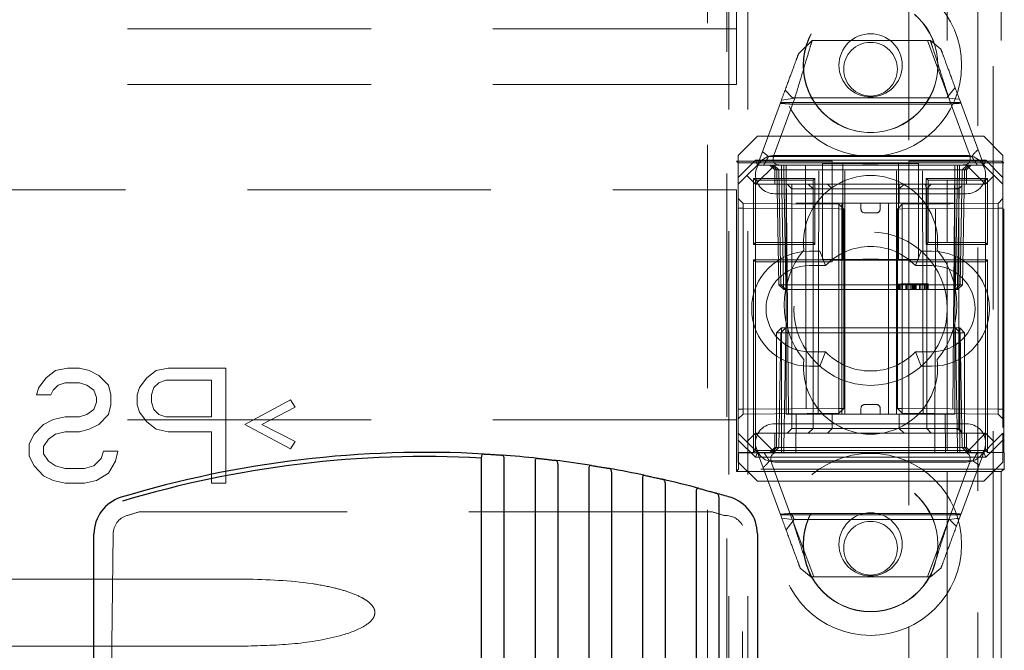
# Model space of a CAD drawing. Units: millimetres. Extents: x 11 to 205, y 5 to 292.
# Drawn here: x 103 to 108, y 189 to 192 of the extents above; entities that cross this region are included whole.
import ezdxf

# ---------------------------------------------------------------- set-up
doc = ezdxf.new("R2010")
doc.units = ezdxf.units.MM
doc.linetypes.add('HIDDEN', pattern=[1.905, 1.27, -0.635])

msp = doc.modelspace()

# ---------------------------------------------------------------- linework, layer by layer
at = {"color": 7, "linetype": 'HIDDEN', "lineweight": 18}
for p, q in [((106.8966, 126.6442), (106.8966, 231.6442)), ((106.9966, 126.6442), (106.9966, 231.6442)), ((108.2766, 231.6442), (108.2766, 126.6442)), ((108.1961, 230.6992), (108.1961, 127.5892)), ((107.8366, 187.4442), (107.8366, 226.94)), ((108.0366, 202.5689), (108.0366, 191.1445)), ((108.3182, 202.5689), (108.3182, 191.1445)), ((106.9366, 191.8342), (106.9366, 196.4542)), ((106.8866, 178.3792), (106.8866, 192.4092)), ((106.7866, 178.5292), (106.7866, 192.2592)), ((106.9366, 191.8342), (85.3366, 191.8342)), ((106.9366, 191.5442), (106.9366, 191.8342)), ((107.2617, 191.7066), (107.332, 191.774)), ((107.332, 191.774), (107.9485, 191.774)), ((107.9333, 191.774), (108.0412, 191.4819)), ((107.9485, 191.774), (108.0035, 191.7281)), ((106.9366, 191.5442), (85.3366, 191.5442)), ((107.2287, 191.474), (107.191, 191.515)), ((108.0772, 191.5286), (108.0351, 191.474)), ((107.0466, 191.124), (107.1714, 191.4621)), ((107.2417, 191.4734), (107.1349, 191.1841)), ((108.1065, 191.4494), (107.1667, 191.4494)), ((107.1714, 191.4621), (107.2417, 191.4734)), ((108.0491, 191.4423), (107.2154, 191.4423)), ((108.0351, 191.474), (107.2287, 191.474)), ((108.1516, 191.1841), (108.0448, 191.4734)), ((108.0448, 191.4734), (108.0999, 191.4673)), ((108.0999, 191.4673), (108.2266, 191.124)), ((107.0466, 191.274), (106.9466, 191.174)), ((107.0466, 191.274), (108.2266, 191.274)), ((108.3266, 191.174), (108.2266, 191.274)), ((106.9369, 191.144), (107.4358, 191.144)), ((106.9369, 189.5245), (106.9369, 191.144)), ((106.9369, 191.144), (106.9463, 191.1345)), ((106.9463, 189.6245), (106.9463, 191.1345)), ((106.9463, 191.1345), (107.4916, 191.1345)), ((106.9466, 191.0594), (106.9466, 191.174)), ((106.9466, 191.0594), (107.0362, 191.149)), ((107.0466, 191.124), (106.9916, 191.069)), ((107.0362, 191.149), (108.237, 191.149)), ((107.0362, 191.149), (107.0466, 191.124)), ((107.1366, 191.124), (107.0366, 191.024)), ((107.0466, 191.124), (107.1366, 191.124)), ((107.1043, 191.1676), (108.1645, 191.1676)), ((107.1116, 191.124), (107.1366, 191.099)), ((107.147, 191.0986), (107.1216, 191.124)), ((107.1584, 191.0986), (107.1329, 191.124)), ((107.1366, 191.174), (108.1366, 191.174)), ((107.1366, 191.124), (107.1966, 191.124)), ((107.172, 191.124), (107.172, 191.0986)), ((107.1721, 191.0986), (107.1721, 191.124)), ((107.1834, 191.124), (107.1834, 191.0986)), ((107.1834, 191.0986), (107.1834, 191.124)), ((107.1966, 191.124), (107.1966, 191.024)), ((107.5016, 191.124), (107.1966, 191.124)), ((107.2079, 189.824), (107.1966, 191.124)), ((107.2966, 191.124), (107.302, 189.624)), ((107.3629, 189.824), (107.366, 191.124)), ((107.3866, 190.6313), (107.3866, 191.1322)), ((107.3866, 191.1322), (107.4916, 191.1322)), ((107.3866, 191.1319), (107.5956, 191.1304)), ((107.4358, 190.6195), (107.4358, 191.144)), ((107.4916, 190.6289), (107.4916, 191.1345)), ((107.5016, 189.824), (107.5016, 191.124)), ((107.7716, 191.124), (107.5016, 191.124)), ((107.5358, 191.1356), (107.7358, 191.1356)), ((107.6776, 191.1304), (107.8866, 191.1319)), ((107.7716, 189.824), (107.7716, 191.124)), ((108.0766, 191.124), (107.7716, 191.124)), ((107.7816, 191.1345), (107.7816, 190.6289)), ((107.7816, 191.1345), (108.3314, 191.1345)), ((107.7816, 191.1322), (107.8866, 191.1322)), ((107.8358, 191.144), (108.0366, 191.144)), ((107.8358, 190.6195), (107.8358, 191.144)), ((107.8866, 191.1322), (107.8866, 190.6313)), ((107.9103, 189.824), (107.9072, 191.124)), ((107.9712, 189.624), (107.9766, 191.124)), ((108.0366, 191.144), (108.0366, 191.1445)), ((108.3182, 191.1445), (108.0366, 191.1445)), ((108.0766, 191.124), (108.0653, 189.824)), ((108.0766, 191.024), (108.0766, 191.124)), ((108.0766, 191.124), (108.1366, 191.124)), ((108.0898, 191.124), (108.0898, 191.0986)), ((108.1011, 191.124), (108.1011, 191.0986)), ((108.1012, 191.0986), (108.1012, 191.124)), ((108.1403, 191.124), (108.1148, 191.0986)), ((108.1516, 191.124), (108.1262, 191.0986)), ((108.2366, 191.024), (108.1366, 191.124)), ((108.1366, 191.124), (108.2266, 191.124)), ((108.1366, 191.099), (108.1616, 191.124)), ((108.237, 191.149), (108.2266, 191.124)), ((108.2816, 191.069), (108.2266, 191.124)), ((108.237, 191.149), (108.3266, 191.0594)), ((108.3314, 191.1345), (108.3182, 191.1445)), ((108.3266, 191.174), (108.3266, 191.0594)), ((108.3314, 189.6245), (108.3314, 191.1345)), ((107.1366, 191.099), (108.1366, 191.099)), ((107.1366, 191.099), (107.1366, 191.024)), ((107.147, 191.0986), (107.1575, 190.499)), ((107.1584, 191.0986), (107.1689, 190.499)), ((107.172, 191.0986), (107.1825, 190.499)), ((107.1825, 190.499), (107.1721, 191.0986)), ((107.1939, 190.499), (107.1834, 191.0986)), ((107.1834, 191.0986), (108.0898, 191.0986)), ((107.1834, 191.0986), (107.1939, 190.499)), ((107.1834, 191.0986), (107.1834, 191.0986)), ((108.0898, 191.0986), (108.0793, 190.499)), ((108.1012, 191.0986), (108.0907, 190.499)), ((108.0907, 190.499), (108.1011, 191.0986)), ((108.1043, 190.499), (108.1148, 191.0986)), ((108.1157, 190.499), (108.1262, 191.0986)), ((108.1366, 191.024), (108.1366, 191.099)), ((106.9916, 191.069), (106.9466, 191.024)), ((106.9466, 191.024), (106.9466, 191.0594)), ((106.9466, 191.024), (106.9466, 189.724)), ((107.0366, 191.024), (106.9916, 191.069)), ((107.0269, 191.0539), (107.0366, 191.0442)), ((107.0269, 190.7095), (107.0269, 191.0539)), ((107.0269, 191.0539), (107.3463, 191.0539)), ((107.0366, 190.7192), (107.0366, 191.0442)), ((107.0366, 191.0442), (107.3366, 191.0442)), ((107.1966, 191.024), (107.0366, 191.024)), ((107.1966, 189.824), (107.1966, 191.024)), ((107.1966, 191.024), (108.0766, 191.024)), ((107.2018, 191.024), (107.2268, 190.999)), ((107.2268, 191.024), (107.2268, 190.999)), ((107.3119, 191.024), (107.3366, 190.999)), ((107.3463, 191.0539), (107.3366, 191.0442)), ((107.3366, 191.0442), (107.3366, 190.7192)), ((107.3463, 191.0539), (107.3463, 190.7095)), ((107.4116, 191.024), (107.4366, 190.999)), ((107.4366, 191.024), (107.4366, 190.999)), ((107.8116, 191.024), (107.7866, 190.999)), ((107.7866, 190.999), (107.7866, 191.024)), ((107.9269, 191.0539), (107.9366, 191.0442)), ((107.9269, 190.7095), (107.9269, 191.0539)), ((107.9269, 191.0539), (108.2463, 191.0539)), ((107.9522, 191.024), (107.9303, 190.999)), ((107.9366, 190.7192), (107.9366, 191.0442)), ((107.9366, 191.0442), (108.0366, 191.0442)), ((108.0366, 191.044), (108.0366, 191.0442)), ((108.0366, 191.044), (108.2363, 191.044)), ((108.0366, 191.044), (108.0366, 190.7195)), ((108.2366, 191.024), (108.0766, 191.024)), ((108.0766, 189.824), (108.0766, 191.024)), ((108.2463, 191.0539), (108.2363, 191.044)), ((108.2363, 191.044), (108.2363, 190.7195)), ((108.2816, 191.069), (108.2366, 191.024)), ((108.2366, 189.724), (108.2366, 191.024)), ((108.2463, 191.0539), (108.2463, 190.7095)), ((108.3266, 191.024), (108.2816, 191.069)), ((108.3266, 191.0594), (108.3266, 191.024)), ((108.3266, 191.024), (108.3266, 189.724)), ((85.3366, 190.9942), (106.9366, 190.9942)), ((106.9366, 189.7942), (106.9366, 190.9942)), ((108.1366, 190.974), (107.1366, 190.974)), ((107.2268, 190.999), (107.2469, 190.999)), ((107.2268, 190.999), (107.2268, 189.749)), ((107.2469, 190.999), (107.6366, 190.999)), ((107.4366, 190.924), (107.4366, 190.999)), ((107.6366, 190.999), (107.7866, 190.999)), ((107.7866, 190.924), (107.7866, 190.999)), ((107.7866, 190.999), (107.9303, 190.999)), ((107.9303, 190.999), (107.9964, 190.999)), ((107.9303, 189.749), (107.9303, 190.999)), ((107.9964, 190.999), (108.0964, 190.999)), ((108.0964, 190.999), (108.1136, 191.0162)), ((108.0964, 189.749), (108.0964, 190.999)), ((106.9718, 190.9238), (106.9466, 190.949)), ((106.9718, 190.9238), (106.9718, 190.8988)), ((107.4716, 190.9194), (106.9718, 190.9238)), ((107.2469, 190.924), (107.6366, 190.924)), ((107.4716, 190.8944), (107.4716, 190.9194)), ((107.4966, 190.894), (107.4716, 190.9194)), ((107.4866, 189.824), (107.4866, 190.924)), ((107.5866, 190.894), (107.5866, 190.924)), ((107.6366, 190.924), (107.7866, 190.924)), ((107.6866, 190.894), (107.6866, 190.924)), ((107.7302, 189.824), (107.7302, 190.924)), ((107.8018, 190.9194), (107.7766, 190.8942)), ((107.7866, 190.924), (107.7964, 190.924)), ((107.7964, 190.924), (108.0696, 190.924)), ((108.3016, 190.9238), (107.8018, 190.9194)), ((107.8018, 190.9194), (107.8018, 190.8944)), ((108.3266, 190.9492), (108.3016, 190.9238)), ((106.9466, 190.8988), (106.9718, 190.8988)), ((106.9718, 190.8988), (107.4716, 190.8944)), ((106.9718, 189.8492), (106.9718, 190.8988)), ((107.4716, 190.8944), (107.4716, 189.8536)), ((107.4716, 190.8944), (107.4966, 190.894)), ((107.4966, 189.854), (107.4966, 190.894)), ((107.6066, 190.874), (107.6666, 190.874)), ((107.7766, 190.8942), (107.8018, 190.8944)), ((107.7766, 190.8942), (107.7766, 189.8538)), ((107.8018, 190.8944), (108.3016, 190.8988)), ((107.8018, 189.8536), (107.8018, 190.8944)), ((108.3016, 190.8988), (108.3266, 190.8988)), ((108.3016, 190.8988), (108.3016, 189.8492)), ((107.0269, 190.7095), (107.0366, 190.7192)), ((107.3366, 190.7192), (107.0366, 190.7192)), ((107.0366, 190.7192), (107.0366, 189.724)), ((107.3463, 190.7095), (107.3366, 190.7192)), ((107.3366, 189.749), (107.3366, 190.7192)), ((107.9269, 190.7095), (107.9366, 190.7192)), ((108.0366, 190.7192), (107.9366, 190.7192)), ((108.0366, 190.7195), (108.0366, 190.7192)), ((108.2363, 190.7195), (108.0366, 190.7195)), ((108.2463, 190.7095), (108.2363, 190.7195)), ((107.3463, 190.7095), (107.0269, 190.7095)), ((107.3166, 190.674), (107.372, 190.674)), ((107.372, 190.674), (107.4021, 190.599)), ((107.9012, 190.674), (107.8711, 190.599)), ((107.9012, 190.674), (107.9566, 190.674)), ((108.2463, 190.7095), (107.9269, 190.7095)), ((107.0269, 190.6289), (107.0363, 190.6195)), ((107.0269, 189.6245), (107.0269, 190.6289)), ((107.0269, 190.6289), (107.4916, 190.6289)), ((107.0363, 190.6195), (107.4358, 190.6195)), ((107.0363, 189.634), (107.0363, 190.6195)), ((107.3866, 190.6315), (107.5956, 190.6331)), ((107.4916, 190.6313), (107.3866, 190.6313)), ((107.5358, 190.6279), (107.7358, 190.6279)), ((107.6776, 190.6331), (107.8866, 190.6315)), ((107.8866, 190.6313), (107.7816, 190.6313)), ((107.7816, 190.6289), (108.2463, 190.6289)), ((107.8358, 190.6195), (108.0366, 190.6195)), ((108.0366, 190.619), (108.0366, 190.6195)), ((108.0366, 190.619), (108.0366, 189.6345)), ((108.0366, 190.619), (108.2363, 190.619)), ((108.2463, 190.6289), (108.2363, 190.619)), ((108.2363, 190.619), (108.2363, 189.6345)), ((108.2463, 190.6289), (108.2463, 189.6245)), ((107.3166, 190.599), (107.4021, 190.599)), ((107.8711, 190.599), (107.9566, 190.599)), ((107.1575, 190.499), (107.1689, 190.499)), ((107.1834, 190.474), (107.1575, 190.499)), ((107.1689, 190.499), (107.1939, 190.499)), ((107.1689, 190.499), (107.1947, 190.474)), ((107.1834, 190.474), (107.1825, 190.499)), ((107.1825, 190.499), (107.1834, 190.474)), ((107.1834, 190.474), (107.1947, 190.474)), ((107.1939, 190.499), (107.1947, 190.474)), ((108.0793, 190.499), (107.1939, 190.499)), ((107.1947, 190.474), (107.1939, 190.499)), ((107.1947, 190.474), (108.0785, 190.474)), ((107.7795, 190.504), (107.7795, 190.474)), ((107.7834, 190.504), (107.7834, 190.474)), ((107.787, 190.504), (107.787, 190.474)), ((107.7949, 190.504), (107.7949, 190.474)), ((107.803, 190.504), (107.803, 190.474)), ((107.8207, 190.504), (107.8207, 190.474)), ((107.8238, 190.504), (107.8238, 190.474)), ((107.8247, 190.504), (107.8247, 190.474)), ((107.8252, 190.504), (107.8252, 190.474)), ((107.8255, 190.504), (107.8255, 190.474)), ((107.8267, 190.504), (107.8267, 190.474)), ((107.828, 190.504), (107.828, 190.474)), ((107.8469, 190.504), (107.8469, 190.474)), ((107.8509, 190.504), (107.8471, 190.504)), ((107.848, 190.504), (107.848, 190.474)), ((107.8545, 190.504), (107.8545, 190.474)), ((107.8546, 190.504), (107.8546, 190.474)), ((107.8583, 190.504), (107.8583, 190.474)), ((107.8584, 190.504), (107.8584, 190.474)), ((107.8622, 190.504), (107.8622, 190.474)), ((107.8674, 190.504), (107.8674, 190.474)), ((107.8685, 190.504), (107.8685, 190.474)), ((107.8689, 190.504), (107.8738, 190.504)), ((107.8699, 190.504), (107.8699, 190.474)), ((107.8738, 190.504), (107.8738, 190.474)), ((107.8911, 190.504), (107.8911, 190.474)), ((107.8913, 190.504), (107.8913, 190.474)), ((107.892, 190.504), (107.892, 190.474)), ((107.8983, 190.504), (107.8983, 190.474)), ((107.8983, 190.504), (107.8983, 190.474)), ((107.8988, 190.504), (107.8988, 190.474)), ((107.918, 190.504), (107.918, 190.474)), ((107.9219, 190.504), (107.9219, 190.474)), ((107.9291, 190.504), (107.9291, 190.474)), ((107.9334, 190.504), (107.9334, 190.474)), ((107.9372, 190.504), (107.9372, 190.474)), ((108.0793, 190.499), (108.0785, 190.474)), ((108.1043, 190.499), (108.0785, 190.474)), ((108.0785, 190.474), (108.0898, 190.474)), ((108.0793, 190.499), (108.1043, 190.499)), ((108.0898, 190.474), (108.0907, 190.499)), ((108.1157, 190.499), (108.0898, 190.474)), ((108.0907, 190.499), (108.0898, 190.474)), ((108.1157, 190.499), (108.1043, 190.499)), ((107.1466, 190.249), (107.1716, 190.274)), ((107.1947, 190.274), (107.1689, 190.249)), ((107.1716, 190.274), (107.1716, 190.249)), ((107.1947, 190.274), (107.1716, 190.274)), ((107.1947, 190.274), (107.1939, 190.249)), ((107.1939, 190.249), (107.1947, 190.274)), ((108.0785, 190.274), (107.1947, 190.274)), ((108.0785, 190.274), (108.0793, 190.249)), ((108.1043, 190.249), (108.0785, 190.274)), ((108.0793, 190.249), (108.0785, 190.274)), ((108.1016, 190.274), (108.0785, 190.274)), ((108.1016, 190.274), (108.1016, 190.249)), ((108.1016, 190.274), (108.1266, 190.249)), ((107.1466, 190.249), (107.1716, 190.249)), ((107.1466, 190.249), (107.1466, 189.649)), ((107.1689, 190.249), (107.1584, 189.6495)), ((107.1939, 190.249), (107.1689, 190.249)), ((107.1716, 189.649), (107.1716, 190.249)), ((107.1716, 190.249), (108.1016, 190.249)), ((107.1834, 189.6495), (107.1939, 190.249)), ((107.1939, 190.249), (107.1834, 189.6495)), ((107.1939, 190.249), (108.0793, 190.249)), ((108.0793, 190.249), (108.0898, 189.6495)), ((108.1043, 190.249), (108.0793, 190.249)), ((108.0898, 189.6495), (108.0793, 190.249)), ((108.1016, 190.249), (108.1266, 190.249)), ((108.1016, 190.249), (108.1016, 189.649)), ((108.1148, 189.6495), (108.1043, 190.249)), ((108.1266, 189.649), (108.1266, 190.249)), ((107.4021, 190.149), (107.3166, 190.149)), ((107.4021, 190.149), (107.372, 190.074)), ((107.8711, 190.149), (107.9012, 190.074)), ((107.9566, 190.149), (107.8711, 190.149)), ((103.3366, 190.0132), (103.3866, 190.0515)), ((103.3866, 190.0515), (103.4491, 190.0642)), ((103.4491, 190.0642), (103.5116, 190.0642)), ((103.5116, 190.0642), (103.5616, 190.0515)), ((103.5616, 190.0515), (103.6116, 190.0259)), ((103.8616, 190.0132), (103.9116, 190.0515)), ((103.9116, 190.0515), (103.9741, 190.0642)), ((103.9741, 190.0642), (104.2741, 190.0642)), ((104.2741, 190.0642), (104.2741, 189.4642)), ((107.372, 190.074), (107.3166, 190.074)), ((107.9566, 190.074), (107.9012, 190.074)), ((103.2991, 189.9621), (103.3366, 190.0132)), ((103.6116, 190.0259), (103.6616, 189.9749)), ((103.8241, 189.9621), (103.8616, 190.0132)), ((103.9616, 190.0004), (103.9241, 189.9876)), ((104.1991, 190.0004), (103.9616, 190.0004)), ((104.1991, 189.8089), (104.1991, 190.0004)), ((103.2866, 189.9238), (103.2991, 189.9621)), ((103.3741, 189.9493), (103.3616, 189.9238)), ((103.3991, 189.9749), (103.3741, 189.9493)), ((103.4366, 189.9876), (103.3991, 189.9749)), ((103.5116, 189.9876), (103.4366, 189.9876)), ((103.5491, 189.9749), (103.5116, 189.9876)), ((103.5866, 189.9493), (103.5491, 189.9749)), ((103.5991, 189.911), (103.5866, 189.9493)), ((103.6616, 189.9749), (103.6741, 189.9238)), ((103.8116, 189.9238), (103.8241, 189.9621)), ((103.8991, 189.9621), (103.8866, 189.9238)), ((103.9241, 189.9876), (103.8991, 189.9621)), ((103.3616, 189.9238), (103.2866, 189.9238)), ((103.5991, 189.8855), (103.5991, 189.911)), ((103.6741, 189.9238), (103.6741, 189.8727)), ((103.8116, 189.8727), (103.8116, 189.9238)), ((103.8866, 189.9238), (103.8866, 189.8855)), ((104.3741, 189.7706), (104.6116, 189.8983)), ((104.6116, 189.8983), (104.6366, 189.86)), ((103.5491, 189.8217), (103.5866, 189.8472)), ((103.5866, 189.8472), (103.5991, 189.8855)), ((103.6741, 189.8727), (103.6616, 189.8217)), ((103.8241, 189.8344), (103.8116, 189.8727)), ((103.8866, 189.8855), (103.8991, 189.8472)), ((103.8991, 189.8472), (103.9241, 189.8217)), ((104.6366, 189.86), (104.4616, 189.7706)), ((106.9466, 189.8492), (106.9718, 189.8492)), ((107.4716, 189.8536), (106.9718, 189.8492)), ((107.4716, 189.8536), (107.4966, 189.854)), ((107.4716, 189.8286), (107.4966, 189.854)), ((107.4716, 189.8286), (107.4716, 189.8536)), ((107.5866, 189.854), (107.5866, 189.824)), ((107.6666, 189.874), (107.6066, 189.874)), ((107.6866, 189.854), (107.6866, 189.824)), ((107.7766, 189.8538), (107.8018, 189.8536)), ((107.7766, 189.8538), (107.8018, 189.8286)), ((108.3016, 189.8492), (107.8018, 189.8536)), ((107.8018, 189.8536), (107.8018, 189.8286)), ((108.3016, 189.8492), (108.3266, 189.8492)), ((108.3016, 189.8242), (108.3016, 189.8492)), ((106.9366, 189.7942), (85.3366, 189.7942)), ((103.3241, 189.7706), (103.3741, 189.7961)), ((103.3741, 189.7961), (103.4366, 189.8089)), ((103.4366, 189.8089), (103.5116, 189.8089)), ((103.5116, 189.8089), (103.5491, 189.8217)), ((103.6616, 189.8217), (103.6116, 189.7706)), ((103.8616, 189.7834), (103.8241, 189.8344)), ((103.9241, 189.8217), (103.9616, 189.8089)), ((103.9616, 189.8089), (104.1991, 189.8089)), ((106.9466, 189.799), (106.9718, 189.8242)), ((106.9718, 189.8242), (107.4716, 189.8286)), ((107.1966, 189.824), (108.0766, 189.824)), ((107.2466, 189.624), (107.2483, 189.824)), ((107.4366, 189.824), (107.4366, 189.749)), ((107.7866, 189.824), (107.7866, 189.749)), ((107.8018, 189.8286), (108.3016, 189.8242)), ((108.0249, 189.824), (108.0266, 189.624)), ((108.3016, 189.8242), (108.3266, 189.7988)), ((103.2741, 189.7195), (103.3241, 189.7706)), ((103.5616, 189.7451), (103.5116, 189.7323)), ((103.6116, 189.7706), (103.5616, 189.7451)), ((103.9116, 189.7451), (103.8616, 189.7834)), ((103.9741, 189.7323), (103.9116, 189.7451)), ((104.6116, 189.6429), (104.3741, 189.7706)), ((104.4616, 189.7706), (104.6366, 189.6812)), ((107.1366, 189.774), (108.1366, 189.774)), ((107.2268, 189.749), (107.2018, 189.724)), ((107.2469, 189.749), (107.2268, 189.749)), ((107.6366, 189.749), (107.2469, 189.749)), ((107.3366, 189.749), (107.3119, 189.724)), ((107.4366, 189.749), (107.4116, 189.724)), ((107.7866, 189.749), (107.6366, 189.749)), ((107.7866, 189.749), (107.8116, 189.724)), ((107.9303, 189.749), (107.7866, 189.749)), ((107.9303, 189.749), (107.9522, 189.724)), ((107.9964, 189.749), (107.9303, 189.749)), ((108.0964, 189.749), (107.9964, 189.749)), ((108.1138, 189.7316), (108.0964, 189.749)), ((103.2491, 189.6685), (103.2741, 189.7195)), ((103.3491, 189.694), (103.3241, 189.6557)), ((103.3866, 189.7195), (103.3491, 189.694)), ((103.4366, 189.7323), (103.3866, 189.7195)), ((103.5116, 189.7323), (103.4366, 189.7323)), ((104.1991, 189.7323), (103.9741, 189.7323)), ((104.1991, 189.4642), (104.1991, 189.7323)), ((106.9466, 189.724), (106.9916, 189.679)), ((106.9466, 189.6887), (106.9466, 189.724)), ((107.0362, 189.599), (106.9466, 189.6887)), ((106.9466, 189.574), (106.9466, 189.6887)), ((106.9916, 189.679), (107.0366, 189.724)), ((107.0366, 189.724), (108.2366, 189.724)), ((107.1366, 189.624), (107.0366, 189.724)), ((107.1366, 189.724), (107.1366, 189.649)), ((108.1366, 189.624), (108.2366, 189.724)), ((108.1366, 189.649), (108.1366, 189.724)), ((108.2366, 189.724), (108.2816, 189.679)), ((108.3266, 189.6887), (108.237, 189.599)), ((108.2816, 189.679), (108.3266, 189.724)), ((108.3266, 189.724), (108.3266, 189.6887)), ((108.3266, 189.6887), (108.3266, 189.574)), ((103.2491, 189.6046), (103.2491, 189.6685)), ((103.3241, 189.6557), (103.3241, 189.6174)), ((104.6366, 189.6812), (104.6116, 189.6429)), ((107.0466, 189.624), (106.9916, 189.679)), ((107.1366, 189.649), (107.1116, 189.624)), ((107.1466, 189.649), (107.1216, 189.624)), ((107.1584, 189.6495), (107.1329, 189.624)), ((108.1366, 189.649), (107.1366, 189.649)), ((107.1716, 189.649), (107.1716, 189.624)), ((107.1834, 189.6495), (107.1834, 189.624)), ((108.0898, 189.6495), (107.1834, 189.6495)), ((107.1834, 189.624), (107.1834, 189.6495)), ((108.2363, 189.6345), (108.0366, 189.6345)), ((108.0366, 189.6345), (108.0366, 189.634)), ((108.0898, 189.6495), (108.0898, 189.624)), ((108.0898, 189.624), (108.0898, 189.6495)), ((108.0898, 189.6495), (108.0898, 189.6495)), ((108.1016, 189.649), (108.1016, 189.624)), ((108.1403, 189.624), (108.1148, 189.6495)), ((108.1266, 189.649), (108.1516, 189.624)), ((108.1616, 189.624), (108.1366, 189.649)), ((108.2266, 189.624), (108.2816, 189.679)), ((108.2463, 189.6245), (108.2363, 189.6345)), ((103.2741, 189.5536), (103.2491, 189.6046)), ((103.3241, 189.6174), (103.3491, 189.5791)), ((103.5866, 189.5536), (103.6241, 189.5919)), ((103.6241, 189.5919), (103.6366, 189.6302)), ((103.6366, 189.6302), (103.7116, 189.6302)), ((103.7116, 189.6302), (103.6991, 189.5791)), ((106.9463, 189.6245), (106.9482, 189.6226)), ((107.0269, 189.6245), (106.9463, 189.6245)), ((106.9482, 189.5359), (106.9482, 189.6226)), ((106.9482, 189.6226), (108.3341, 189.6226)), ((107.0269, 189.6245), (107.0363, 189.634)), ((107.0362, 189.599), (107.0466, 189.624)), ((108.237, 189.599), (107.0362, 189.599)), ((108.0366, 189.634), (107.0363, 189.634)), ((107.1366, 189.624), (107.0466, 189.624)), ((107.1733, 189.2807), (107.0466, 189.624)), ((108.1366, 189.624), (107.1366, 189.624)), ((108.2266, 189.624), (108.0999, 189.2807)), ((108.2266, 189.624), (108.1366, 189.624)), ((108.237, 189.599), (108.2266, 189.624)), ((108.3314, 189.6245), (108.2463, 189.6245)), ((108.3341, 189.6226), (108.3314, 189.6245)), ((108.3341, 189.5359), (108.3341, 189.6226)), ((103.3241, 189.5025), (103.2741, 189.5536)), ((103.3491, 189.5791), (103.3866, 189.5536)), ((103.3866, 189.5536), (103.4366, 189.5408)), ((103.4366, 189.5408), (103.5366, 189.5408)), ((103.5366, 189.5408), (103.5866, 189.5536)), ((103.6991, 189.5791), (103.6616, 189.5153)), ((106.9369, 189.5245), (106.9482, 189.5359)), ((106.9466, 189.574), (107.0466, 189.474)), ((108.3341, 189.5359), (106.9482, 189.5359)), ((108.1701, 189.5804), (107.1087, 189.5804)), ((107.1216, 189.5639), (107.2284, 189.2747)), ((108.1366, 189.574), (107.1366, 189.574)), ((108.0448, 189.2747), (108.1516, 189.5639)), ((108.2266, 189.474), (108.3266, 189.574)), ((108.3341, 189.5359), (108.3182, 189.524)), ((103.3741, 189.477), (103.3241, 189.5025)), ((103.6616, 189.5153), (103.5991, 189.477)), ((108.0366, 189.5245), (106.9369, 189.5245)), ((108.0366, 189.5245), (108.0366, 189.524)), ((108.0366, 189.524), (108.0366, 187.2442)), ((108.0366, 189.524), (108.3182, 189.524)), ((108.3182, 189.524), (108.3182, 186.9626)), ((103.4366, 189.4642), (103.3741, 189.477)), ((103.5366, 189.4642), (103.4366, 189.4642)), ((103.5991, 189.477), (103.5366, 189.4642)), ((104.2741, 189.4642), (104.1991, 189.4642)), ((108.2266, 189.474), (107.0466, 189.474)), ((106.8114, 189.3132), (103.8218, 189.3132)), ((107.1667, 189.2987), (108.1065, 189.2987)), ((107.2284, 189.2747), (107.1733, 189.2807)), ((107.2241, 189.3058), (108.0604, 189.3058)), ((108.0999, 189.2807), (108.0448, 189.2747)), ((106.9692, 187.4191), (106.9692, 189.2432)), ((107.196, 189.2194), (107.2381, 189.274)), ((107.3399, 188.974), (107.232, 189.2662)), ((107.2381, 189.274), (108.0474, 189.274)), ((108.0441, 189.274), (107.9333, 188.974)), ((108.0474, 189.274), (108.0839, 189.2375)), ((103.6866, 189.1986), (103.6645, 187.4197)), ((107.3247, 188.974), (107.2697, 189.0199)), ((108.0035, 189.0199), (107.9485, 188.974)), ((107.9485, 188.974), (107.3247, 188.974)), ((87.8996, 188.9633), (104.3736, 188.9633)), ((104.3736, 188.6133), (87.8996, 188.6133))]:
    msp.add_line(p, q, dxfattribs=at)
at = {"color": 7, "linetype": 'Continuous', "lineweight": 25}
for p, q in [((105.6066, 189.5949), (105.6066, 187.6691)), ((105.7266, 187.6572), (105.7266, 189.5872)), ((105.8866, 189.5728), (105.8866, 187.6349)), ((106.0066, 187.6132), (106.0066, 189.5589)), ((106.1666, 189.5362), (106.1666, 187.5777)), ((106.2866, 187.5458), (106.2866, 189.516)), ((106.4466, 189.4847), (106.4466, 187.4963)), ((106.5666, 187.4536), (106.5666, 189.458)), ((106.7266, 189.4179), (106.7266, 187.3889)), ((106.8466, 187.3343), (106.8466, 189.3845)), ((103.5866, 187.2515), (103.5866, 189.1986)), ((107.0466, 189.1986), (107.0466, 187.2515))]:
    msp.add_line(p, q, dxfattribs=at)
at = {"color": 7, "linetype": 'HIDDEN', "lineweight": 18}
for centre, radius in [((107.6366, 191.6442), 0.475), ((107.6366, 191.6442), 0.3515), ((107.6366, 191.6442), 0.3502), ((107.6366, 191.6442), 0.165), ((107.6366, 191.624), 0.14), ((107.6366, 190.374), 0.4), ((107.6366, 189.1442), 0.475), ((107.6366, 189.1442), 0.3515), ((107.6366, 189.1442), 0.3502), ((107.6366, 189.1442), 0.165), ((107.6366, 189.124), 0.14)]:
    msp.add_circle(centre, radius, dxfattribs=at)
for centre, radius, start, end in [((107.1366, 191.074), 0.1, 90, 270), ((108.1366, 191.074), 0.1, 270, 90), ((107.6366, 190.7192), 0.35, 353.5326, 186.4674), ((107.6066, 190.894), 0.02, 180, 270), ((107.6666, 190.894), 0.02, 270, 0), ((107.3166, 190.374), 0.3, 90, 270), ((107.6366, 190.3942), 0.45, 140.6085, 219.3915), ((107.6366, 190.374), 0.325, 43.8131, 136.1869), ((107.9566, 190.374), 0.3, 270, 90), ((107.6366, 190.3942), 0.45, 320.6085, 39.3915), ((107.3166, 190.374), 0.225, 90, 270), ((107.9566, 190.374), 0.225, 270, 90), ((107.6366, 190.374), 0.325, 223.8131, 316.1869), ((107.6366, 190.0692), 0.35, 173.5326, 6.4674), ((107.6066, 189.854), 0.02, 90, 180), ((107.6666, 189.854), 0.02, 0, 90), ((107.1366, 189.674), 0.1, 90, 270), ((108.1366, 189.674), 0.1, 270, 90), ((103.7866, 189.1986), 0.1, 106.7789, 180), ((105.3166, 184.1242), 5.4, 106.0704, 106.7789), ((105.3166, 184.1242), 5.4, 73.2211, 73.9296), ((106.8819, 189.1945), 0.1, 29.1003, 93.666)]:
    msp.add_arc(centre, radius, start, end, dxfattribs=at)
at = {"color": 7, "linetype": 'Continuous', "lineweight": 25}
for centre, radius, start, end in [((105.3166, 184.1242), 5.5, 86.8239, 106.7789), ((105.3166, 184.1276), 5.475, 86.9637, 106.7789), ((105.3166, 184.1242), 5.5, 83.8969, 85.8788), ((105.3166, 184.1242), 5.5, 80.9538, 82.9479), ((105.3166, 184.1242), 5.5, 77.9863, 79.9983), ((105.3166, 184.1242), 5.5, 74.9855, 77.0219), ((103.7866, 189.1986), 0.2, 106.7789, 180), ((105.3166, 184.1242), 5.5, 73.2211, 74.0094), ((106.8466, 189.1986), 0.2, 0, 73.2211)]:
    msp.add_arc(centre, radius, start, end, dxfattribs=at)
at = {"color": 7, "linetype": 'HIDDEN', "lineweight": 18}
for centre, major_axis, ratio, start_param, end_param in [((107.2292, 191.224), (0.092, 0.0917), 0.432259, 2.390003, 3.550707), ((108.046, 191.224), (0.1035, -0.0885), 0.449165, 5.799692, 6.960396), ((107.5358, 191.1361), (0.1, 0), 0.005236, 3.141593, 4.712389), ((107.6366, 191.1305), (0.05, 0), 0.005236, 3.752458, 5.67232), ((107.7358, 191.1361), (0.1, 0), 0.005236, 4.712389, 6.283185), ((107.6366, 190.799), (0.2598, 0.2598), 0.57735, 5.965715, 6.08405), ((107.5358, 190.6273), (0.1, 0), 0.005236, 1.570796, 3.141593), ((107.6366, 190.6329), (0.05, 0), 0.005236, 0.610865, 2.530727), ((107.7358, 190.6273), (0.1, 0), 0.005236, 0, 1.570796), ((107.2272, 189.524), (0.1035, -0.0885), 0.449165, 2.6581, 3.818804), ((108.046, 189.524), (0.1035, 0.0885), 0.449165, 5.605974, 6.766678)]:
    msp.add_ellipse(centre, major_axis=major_axis, ratio=ratio, start_param=start_param, end_param=end_param, dxfattribs=at)
for points, knots in [([(107.332, 191.774), (107.3307, 191.7699), (107.3283, 191.7617), (107.3088, 191.6969), (107.28, 191.6009), (107.2545, 191.516), (107.2417, 191.4734)], [0, 0, 0, 0, 0.246503, 0.494727, 0.745834, 1, 1, 1, 1]), ([(108.0448, 191.4734), (108.0312, 191.516), (108.004, 191.6008), (107.9732, 191.6968), (107.9525, 191.7617), (107.9498, 191.7699), (107.9485, 191.774)], [0, 0, 0, 0, 0.2547217, 0.5059766, 0.7539651, 1, 1, 1, 1]), ([(107.1714, 191.4621), (107.1842, 191.4967), (107.2096, 191.5655), (107.2385, 191.6437), (107.258, 191.6965), (107.2605, 191.7032), (107.2617, 191.7066)], [0, 0, 0, 0, 0.25619, 0.507841, 0.755223, 1, 1, 1, 1]), ([(108.0035, 191.7281), (108.0049, 191.7246), (108.0075, 191.7174), (108.0283, 191.661), (108.0591, 191.5776), (108.0862, 191.5043), (108.0999, 191.4673)], [0, 0, 0, 0, 0.2447846, 0.4921594, 0.7438159, 1, 1, 1, 1]), ([(107.1654, 191.4456), (107.1719, 191.4452), (107.1839, 191.4445), (107.2007, 191.4434), (107.2105, 191.4426), (107.2154, 191.4423)], [0, 0, 0, 0, 0.373293, 0.686357, 1, 1, 1, 1]), ([(108.0491, 191.4423), (108.0559, 191.4428), (108.0683, 191.4439), (108.0881, 191.4453), (108.101, 191.4462), (108.1075, 191.4467)], [0, 0, 0, 0, 0.371565, 0.685624, 1, 1, 1, 1]), ([(107.1043, 191.1676), (107.1017, 191.1699), (107.0967, 191.1747), (107.086, 191.1833), (107.0777, 191.1895), (107.0723, 191.1935)], [0, 0, 0, 0, 0.258801, 0.517458, 1, 1, 1, 1]), ([(108.1971, 191.2039), (108.194, 191.201), (108.1878, 191.1952), (108.1759, 191.1835), (108.1691, 191.1739), (108.1645, 191.1676)], [0, 0, 0, 0, 0.253286, 0.506721, 1, 1, 1, 1]), ([(107.0795, 191.124), (107.0796, 191.1243), (107.08, 191.1249), (107.0825, 191.1294), (107.0865, 191.1363), (107.0917, 191.1454), (107.0977, 191.156), (107.1021, 191.1637), (107.1043, 191.1676)], [0, 0, 0, 0, 0.156827, 0.316324, 0.480667, 0.650652, 0.825792, 1, 1, 1, 1]), ([(108.1645, 191.1676), (108.1671, 191.1637), (108.1721, 191.1561), (108.1791, 191.1455), (108.1851, 191.1363), (108.1896, 191.1294), (108.1926, 191.1249), (108.193, 191.1243), (108.1932, 191.124)], [0, 0, 0, 0, 0.1772556, 0.3545861, 0.5253223, 0.6889003, 0.8462148, 1, 1, 1, 1]), ([(108.0696, 190.999), (108.0847, 191.0012), (108.102, 191.0037), (108.1119, 191.015), (108.1132, 191.0165)], [0, 0, 0, 0, 0.867681, 1, 1, 1, 1]), ([(108.3016, 190.8988), (108.3016, 190.9009), (108.3016, 190.9051), (108.3016, 190.9134), (108.3016, 190.9197), (108.3016, 190.9238)], [0, 0, 0, 0, 0.252205, 0.504291, 1, 1, 1, 1]), ([(107.7949, 190.504), (107.7953, 190.504), (107.796, 190.504), (107.8038, 190.504), (107.8144, 190.504), (107.8226, 190.504), (107.8267, 190.504)], [0, 0, 0, 0, 0.280627, 0.560113, 0.780314, 1, 1, 1, 1]), ([(107.8546, 190.504), (107.85, 190.504), (107.8418, 190.504), (107.8322, 190.504), (107.828, 190.504)], [0, 0, 0, 0, 0.559394, 1, 1, 1, 1]), ([(107.8674, 190.504), (107.8656, 190.504), (107.8623, 190.504), (107.857, 190.504), (107.8546, 190.504)], [0, 0, 0, 0, 0.559807, 1, 1, 1, 1]), ([(107.8983, 190.504), (107.8948, 190.504), (107.8879, 190.504), (107.8764, 190.504), (107.8708, 190.504), (107.8674, 190.504)], [0, 0, 0, 0, 0.2805749, 0.5608057, 1, 1, 1, 1]), ([(107.8846, 190.504), (107.8852, 190.504), (107.887, 190.504), (107.8921, 190.504), (107.8962, 190.504), (107.8983, 190.504)], [0, 0, 0, 0, 0.207228, 0.603665, 1, 1, 1, 1]), ([(107.9372, 190.504), (107.9366, 190.504), (107.9353, 190.504), (107.9256, 190.504), (107.9126, 190.504), (107.903, 190.504), (107.8983, 190.504)], [0, 0, 0, 0, 0.280088, 0.559926, 0.780114, 1, 1, 1, 1]), ([(106.9718, 189.8492), (106.9718, 189.8471), (106.9718, 189.8429), (106.9718, 189.8346), (106.9718, 189.8284), (106.9718, 189.8242)], [0, 0, 0, 0, 0.252116, 0.504351, 1, 1, 1, 1]), ([(108.1113, 189.7291), (108.1017, 189.7381), (108.0906, 189.7486), (108.0723, 189.749), (108.0696, 189.749)], [0, 0, 0, 0, 0.855851, 1, 1, 1, 1]), ([(107.1087, 189.5804), (107.1061, 189.5843), (107.1011, 189.592), (107.0941, 189.6026), (107.0881, 189.6117), (107.0836, 189.6186), (107.0806, 189.6231), (107.0802, 189.6237), (107.08, 189.624)], [0, 0, 0, 0, 0.177305, 0.354624, 0.525382, 0.688922, 0.846225, 1, 1, 1, 1]), ([(108.1936, 189.624), (108.1935, 189.6237), (108.1931, 189.6231), (108.1907, 189.6186), (108.187, 189.6117), (108.1821, 189.6026), (108.1764, 189.592), (108.1722, 189.5843), (108.1701, 189.5804)], [0, 0, 0, 0, 0.157791, 0.317997, 0.482599, 0.652301, 0.826711, 1, 1, 1, 1]), ([(107.0761, 189.5441), (107.0792, 189.547), (107.0854, 189.5528), (107.0972, 189.5646), (107.1041, 189.5741), (107.1087, 189.5804)], [0, 0, 0, 0, 0.25329, 0.506728, 1, 1, 1, 1]), ([(108.1701, 189.5804), (108.1728, 189.5784), (108.1781, 189.5744), (108.1888, 189.567), (108.197, 189.5617), (108.2023, 189.5582)], [0, 0, 0, 0, 0.260926, 0.521725, 1, 1, 1, 1]), ([(107.2241, 189.3058), (107.2173, 189.3052), (107.2049, 189.3041), (107.1851, 189.3027), (107.1722, 189.3018), (107.1657, 189.3014)], [0, 0, 0, 0, 0.371565, 0.685624, 1, 1, 1, 1]), ([(107.2697, 189.0199), (107.2683, 189.0234), (107.2657, 189.0306), (107.2449, 189.087), (107.2141, 189.1704), (107.187, 189.2437), (107.1733, 189.2807)], [0, 0, 0, 0, 0.244784, 0.492151, 0.743814, 1, 1, 1, 1]), ([(107.2381, 189.274), (107.2374, 189.2756), (107.236, 189.2787), (107.2279, 189.2971), (107.2241, 189.3058)], [0, 0, 0, 0, 0.5262983, 1, 1, 1, 1]), ([(108.0999, 189.2807), (108.0862, 189.2437), (108.0591, 189.1704), (108.0283, 189.087), (108.0075, 189.0306), (108.0049, 189.0234), (108.0035, 189.0199)], [0, 0, 0, 0, 0.256183, 0.507847, 0.755216, 1, 1, 1, 1]), ([(108.108, 189.3027), (108.1017, 189.3031), (108.0904, 189.3038), (108.0745, 189.3048), (108.0651, 189.3054), (108.0604, 189.3058)], [0, 0, 0, 0, 0.3758472, 0.6875951, 1, 1, 1, 1]), ([(107.2284, 189.2747), (107.242, 189.232), (107.2692, 189.1472), (107.3, 189.0512), (107.3207, 188.9863), (107.3234, 188.9781), (107.3247, 188.974)], [0, 0, 0, 0, 0.2547181, 0.5059742, 0.753966, 1, 1, 1, 1]), ([(107.9485, 188.974), (107.9498, 188.9781), (107.9525, 188.9863), (107.9732, 189.0512), (108.004, 189.1472), (108.0312, 189.232), (108.0448, 189.2747)], [0, 0, 0, 0, 0.246034, 0.494026, 0.745279, 1, 1, 1, 1]), ([(104.3736, 188.9633), (104.4908, 188.9599), (104.6468, 188.9552), (104.8267, 188.9213), (104.9151, 188.8966), (104.9782, 188.871), (105.0204, 188.8437), (105.0412, 188.8213), (105.0504, 188.8033), (105.0512, 188.7926), (105.0516, 188.7883)], [0, 0, 0, 0, 0.48081, 0.640139, 0.751315, 0.85798, 0.919042, 0.956193, 0.98245, 1, 1, 1, 1]), ([(105.0516, 188.7883), (105.0508, 188.782), (105.049, 188.7679), (105.0326, 188.7441), (104.9812, 188.7035), (104.8449, 188.6552), (104.6324, 188.62), (104.4605, 188.6156), (104.3736, 188.6133)], [0, 0, 0, 0, 0.0258918, 0.057923, 0.1152114, 0.2934302, 0.6426735, 1, 1, 1, 1])]:
    msp.add_open_spline(points, degree=3, knots=knots, dxfattribs=at)
at = {"color": 7, "linetype": 'Continuous', "lineweight": 25}
for points, knots in [([(105.6213, 189.6158), (105.619, 189.6157), (105.6147, 189.6156), (105.6103, 189.6122), (105.6078, 189.6068), (105.6067, 189.6006), (105.6066, 189.5965), (105.6066, 189.5949)], [0, 0, 0, 0, 0.26059, 0.47185, 0.683911, 0.878941, 1, 1, 1, 1]), ([(105.6213, 189.6158), (105.6258, 189.6155), (105.6358, 189.615), (105.6521, 189.614), (105.6629, 189.6133), (105.6666, 189.6131)], [0, 0, 0, 0, 0.345467, 0.77857, 1, 1, 1, 1]), ([(105.6666, 189.6131), (105.6739, 189.6126), (105.6885, 189.6116), (105.7034, 189.6106), (105.7103, 189.6101), (105.7119, 189.61)], [0, 0, 0, 0, 0.4359856, 0.8717297, 1, 1, 1, 1]), ([(105.7266, 189.5872), (105.7265, 189.5898), (105.7263, 189.5951), (105.7246, 189.6017), (105.7216, 189.6065), (105.7173, 189.6093), (105.7136, 189.6098), (105.7119, 189.61)], [0, 0, 0, 0, 0.198205, 0.396023, 0.598847, 0.815375, 1, 1, 1, 1]), ([(105.9013, 189.593), (105.8991, 189.5931), (105.8949, 189.5932), (105.8906, 189.5903), (105.888, 189.5853), (105.8868, 189.5791), (105.8867, 189.5747), (105.8866, 189.5728)], [0, 0, 0, 0, 0.252459, 0.457045, 0.662494, 0.85172, 1, 1, 1, 1]), ([(105.9013, 189.593), (105.9057, 189.5926), (105.9156, 189.5915), (105.9318, 189.5897), (105.9427, 189.5885), (105.9466, 189.588)], [0, 0, 0, 0, 0.337564, 0.767292, 1, 1, 1, 1]), ([(105.9466, 189.588), (105.954, 189.5872), (105.9687, 189.5855), (105.9835, 189.5836), (105.9904, 189.5828), (105.9919, 189.5826)], [0, 0, 0, 0, 0.439319, 0.878294, 1, 1, 1, 1]), ([(106.0066, 189.5589), (106.0065, 189.5616), (106.0063, 189.567), (106.0045, 189.5738), (106.0014, 189.5789), (105.997, 189.5817), (105.9934, 189.5823), (105.9919, 189.5826)], [0, 0, 0, 0, 0.200711, 0.40097, 0.609071, 0.833843, 1, 1, 1, 1]), ([(106.1814, 189.5558), (106.1792, 189.556), (106.1752, 189.5563), (106.1708, 189.5538), (106.1682, 189.5492), (106.1668, 189.543), (106.1667, 189.5384), (106.1666, 189.5362)], [0, 0, 0, 0, 0.244537, 0.442453, 0.64115, 0.824383, 1, 1, 1, 1]), ([(106.1814, 189.5558), (106.1856, 189.5551), (106.1953, 189.5536), (106.2115, 189.5509), (106.2226, 189.5491), (106.2266, 189.5484)], [0, 0, 0, 0, 0.32857, 0.754945, 1, 1, 1, 1]), ([(106.2266, 189.5484), (106.234, 189.5472), (106.2489, 189.5446), (106.2637, 189.5421), (106.2705, 189.5409), (106.2718, 189.5406)], [0, 0, 0, 0, 0.443874, 0.887524, 1, 1, 1, 1]), ([(106.2866, 189.516), (106.2865, 189.5187), (106.2863, 189.5243), (106.2844, 189.5313), (106.2811, 189.5366), (106.2767, 189.5395), (106.2732, 189.5403), (106.2718, 189.5406)], [0, 0, 0, 0, 0.2036793, 0.4069297, 0.6207158, 0.8543812, 1, 1, 1, 1]), ([(106.4614, 189.5038), (106.4593, 189.504), (106.4554, 189.5046), (106.4511, 189.5025), (106.4484, 189.4983), (106.447, 189.4924), (106.4466, 189.4876), (106.4466, 189.485), (106.4466, 189.4847)], [0, 0, 0, 0, 0.236372, 0.427567, 0.619441, 0.796354, 0.978819, 1, 1, 1, 1]), ([(106.4614, 189.5038), (106.4655, 189.5029), (106.4751, 189.5008), (106.4912, 189.4974), (106.5024, 189.4949), (106.5066, 189.4939)], [0, 0, 0, 0, 0.318734, 0.741565, 1, 1, 1, 1]), ([(106.5066, 189.4939), (106.5141, 189.4923), (106.5291, 189.4889), (106.5439, 189.4855), (106.5506, 189.484), (106.5518, 189.4837)], [0, 0, 0, 0, 0.449907, 0.899505, 1, 1, 1, 1]), ([(106.5666, 189.458), (106.5665, 189.4608), (106.5663, 189.4665), (106.5643, 189.4738), (106.5609, 189.4795), (106.5564, 189.4825), (106.553, 189.4834), (106.5518, 189.4837)], [0, 0, 0, 0, 0.2071, 0.413761, 0.633964, 0.877182, 1, 1, 1, 1]), ([(106.7414, 189.4364), (106.7394, 189.4369), (106.7356, 189.4376), (106.7314, 189.4359), (106.7287, 189.4321), (106.7271, 189.4266), (106.7266, 189.4216), (106.7266, 189.4186), (106.7266, 189.4179)], [0, 0, 0, 0, 0.228334, 0.41252, 0.597242, 0.767321, 0.94494, 1, 1, 1, 1]), ([(106.7414, 189.4364), (106.7454, 189.4354), (106.7549, 189.4329), (106.7708, 189.4285), (106.7821, 189.4254), (106.7866, 189.4241)], [0, 0, 0, 0, 0.307976, 0.727449, 1, 1, 1, 1]), ([(106.7866, 189.4241), (106.7942, 189.422), (106.8095, 189.4178), (106.8241, 189.4136), (106.8307, 189.4117), (106.8317, 189.4114)], [0, 0, 0, 0, 0.45735, 0.914509, 1, 1, 1, 1]), ([(106.8466, 189.3845), (106.8465, 189.3874), (106.8462, 189.3934), (106.8442, 189.401), (106.8406, 189.407), (106.836, 189.41), (106.8327, 189.4111), (106.8317, 189.4114)], [0, 0, 0, 0, 0.2112323, 0.4218558, 0.6493428, 0.9027505, 1, 1, 1, 1])]:
    msp.add_open_spline(points, degree=3, knots=knots, dxfattribs=at)

doc.saveas('drawing.dxf')
